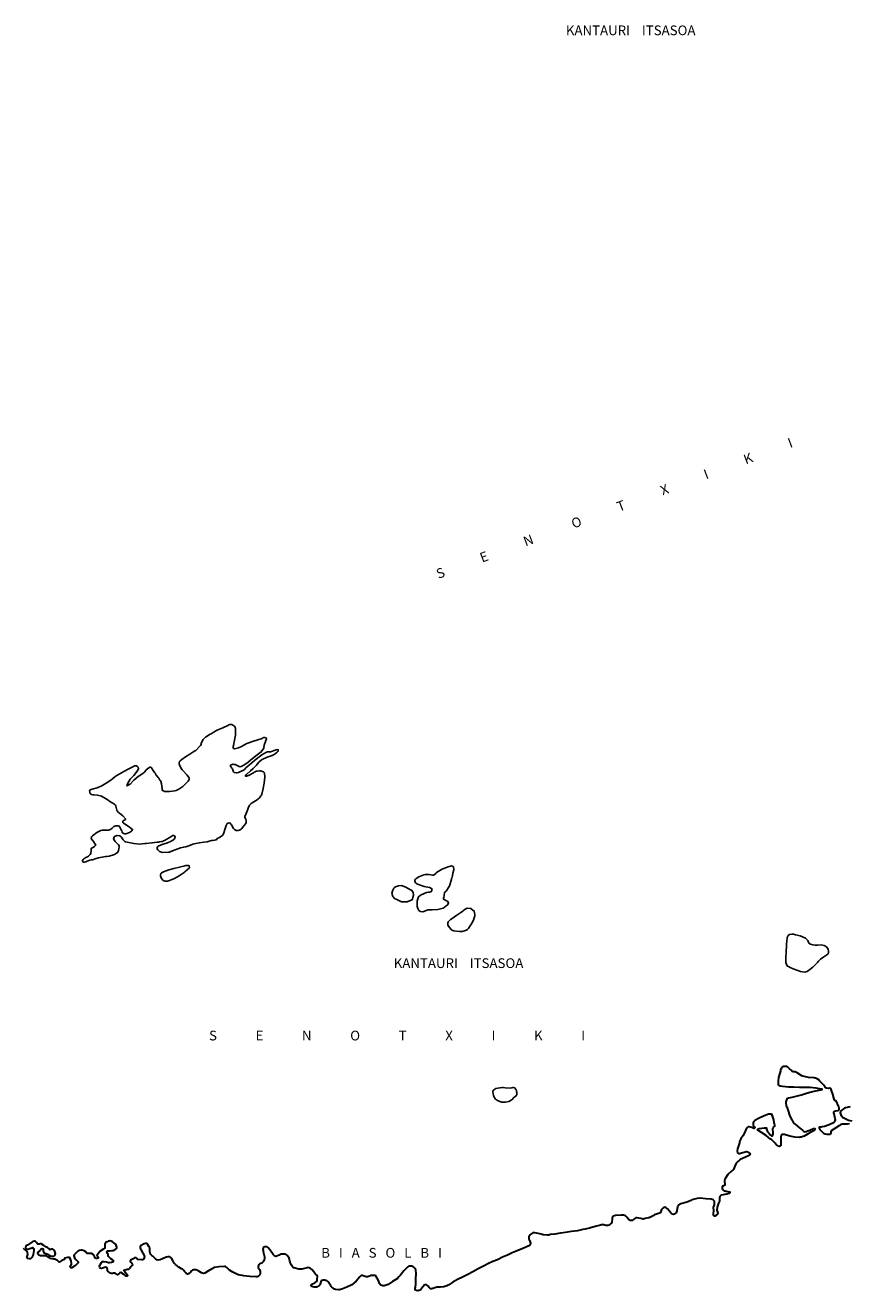
# Model space of a CAD drawing. Units: inches. Extents: x 574094 to 589969, y 4785985 to 4798921.
# Drawn here: x 577825 to 577995, y 4796464 to 4796724 of the extents above; entities that cross this region are included whole.
import ezdxf

# ---------------------------------------------------------------- set-up
doc = ezdxf.new("R2010")
doc.units = ezdxf.units.IN
doc.header["$MEASUREMENT"] = 0
doc.layers.add('050106', color=5, linetype='Continuous', lineweight=30)
doc.layers.add('050117', color=5, linetype='Continuous')
doc.layers.add('050302', color=5, linetype='Continuous')
doc.styles.add('ARIALI', font='ariali.ttf', dxfattribs={"height": 1})

msp = doc.modelspace()

# ---------------------------------------------------------------- linework, layer by layer
at = {"layer": '050106', "flags": 128}
for points in [[(577992.76, 4796501), (577992.85, 4796501.19), (577992.85, 4796501.41), (577992.82, 4796501.62), (577992.71, 4796501.81), (577992.28, 4796502.86), (577992.08, 4796502.91), (577991.9, 4796503.01), (577991.83, 4796503.21), (577991.57, 4796504.24), (577991.24, 4796505.24), (577991.11, 4796505.4), (577990.92, 4796505.46), (577990.71, 4796505.45), (577990.29, 4796505.48), (577990.1, 4796505.56), (577989.97, 4796505.71), (577989.89, 4796505.9), (577989.76, 4796506.08), (577988.99, 4796506.85), (577988.86, 4796507.03), (577988.71, 4796507.18), (577988.36, 4796507.43), (577988.17, 4796507.53), (577987.97, 4796507.58), (577987.74, 4796507.59), (577986.58, 4796507.7), (577985.4, 4796507.96), (577985.19, 4796508.06), (577984.24, 4796508.62), (577983.85, 4796508.86), (577983.65, 4796508.88), (577983.44, 4796508.88), (577983.24, 4796508.94), (577983.06, 4796509.1), (577982.91, 4796509.28), (577982.76, 4796509.43), (577982.29, 4796509.84), (577982.06, 4796509.93), (577981.86, 4796509.96), (577981.64, 4796509.96), (577981.4, 4796509.94), (577981.19, 4796509.83), (577981.04, 4796509.69), (577980.92, 4796509.49), (577980.84, 4796509.26), (577980.78, 4796509.04), (577980.45, 4796507.92), (577980.4, 4796507.67), (577980.32, 4796506.98), (577980.34, 4796506.16), (577980.52, 4796506.03), (577980.74, 4796505.98), (577981.24, 4796505.88), (577982.46, 4796505.79), (577983.5, 4796505.76), (577984.73, 4796505.68), (577985.74, 4796505.68), (577986.94, 4796505.67), (577988.08, 4796505.56), (577989.13, 4796505.38), (577989.33, 4796505.33), (577989.34, 4796505.12), (577989.14, 4796505.1), (577987.97, 4796504.85), (577986.83, 4796504.58), (577985.76, 4796504.24), (577985.36, 4796504.13), (577984.27, 4796503.84), (577983.12, 4796503.59), (577982.48, 4796503.43), (577982.09, 4796503.27), (577982.02, 4796503.06), (577981.94, 4796502.67), (577981.94, 4796502.46), (577982.01, 4796501.85), (577982.1, 4796501.63), (577982.37, 4796500.84), (577982.64, 4796499.94), (577983.17, 4796498.94), (577983.3, 4796498.75), (577983.41, 4796498.53), (577983.63, 4796498.2), (577983.81, 4796498.07), (577984.31, 4796497.67), (577984.78, 4796497.25), (577984.98, 4796497.13), (577985.31, 4796496.86), (577985.62, 4796496.6), (577985.81, 4796496.54), (577986.02, 4796496.56), (577986.23, 4796496.61), (577986.44, 4796496.68), (577986.84, 4796496.87), (577987.63, 4796497.18), (577987.85, 4796497.19), (577987.96, 4796497.03), (577987.82, 4796496.86), (577987.63, 4796496.74), (577987.11, 4796496.45), (577986.51, 4796496.09)], [(577995.01, 4796498.13), (577994.6, 4796498.06), (577994.39, 4796498.06), (577994.18, 4796498.1), (577993.96, 4796498.1), (577993.53, 4796498.08), (577993.32, 4796498.03), (577993.14, 4796497.95), (577992.93, 4796497.81), (577991.96, 4796497.18), (577991.22, 4796496.69), (577991.16, 4796496.49), (577991.15, 4796496.27), (577991.07, 4796496.09), (577990.87, 4796495.98), (577990.64, 4796495.94), (577990.44, 4796495.94), (577990.02, 4796496.01), (577989.82, 4796496.11), (577989.65, 4796496.26), (577989.33, 4796496.56), (577989.17, 4796496.71), (577989.04, 4796496.88), (577988.78, 4796497.43), (577988.97, 4796497.51), (577989.19, 4796497.57), (577989.4, 4796497.58), (577989.84, 4796497.65), (577990.85, 4796498.03), (577991.84, 4796498.49), (577992.01, 4796498.6), (577992.08, 4796498.8), (577992.12, 4796499), (577992.07, 4796499.2), (577991.82, 4796500.24), (577991.78, 4796500.45), (577991.77, 4796500.65), (577991.94, 4796500.78), (577992.16, 4796500.81), (577992.58, 4796500.91), (577992.76, 4796501)], [(577995.14, 4796501.67), (577994.21, 4796501.47), (577993.99, 4796501.38), (577993.78, 4796501.25), (577993.44, 4796500.99), (577993.28, 4796500.81), (577993.16, 4796500.64), (577993.12, 4796500.43), (577993.14, 4796500.22), (577993.2, 4796500.02), (577993.32, 4796499.82), (577993.47, 4796499.64), (577993.61, 4796499.49), (577993.83, 4796499.36), (577994.83, 4796498.92), (577995.47, 4796498.8)], [(577986.51, 4796496.09), (577985.71, 4796495.62), (577985.07, 4796495.4), (577984.86, 4796495.4), (577984.64, 4796495.37), (577983.76, 4796495.4), (577982.71, 4796495.63), (577981.66, 4796495.96), (577981.45, 4796495.98), (577981.24, 4796495.98), (577981.04, 4796495.91), (577980.92, 4796495.72), (577980.91, 4796495.49), (577980.91, 4796494.35), (577980.89, 4796493.69), (577980.77, 4796493.53), (577980.57, 4796493.46), (577980.36, 4796493.54), (577980.17, 4796493.68), (577980.01, 4796493.83), (577979.88, 4796494), (577979.72, 4796494.15), (577978.96, 4796494.91), (577978.79, 4796495.03), (577977.85, 4796495.73), (577976.92, 4796496.36), (577976.33, 4796496.71), (577976.17, 4796496.84), (577976.05, 4796497.01), (577976.22, 4796497.13), (577976.45, 4796497.17), (577977.52, 4796497.32), (577977.92, 4796497.3), (577977.95, 4796497.09), (577978.09, 4796496.68), (577978.21, 4796496.52), (577978.37, 4796496.34), (577978.52, 4796496.13), (577978.78, 4796495.8), (577978.95, 4796495.67), (577979.15, 4796495.68), (577979.26, 4796495.86), (577979.31, 4796496.08), (577979.34, 4796496.3), (577979.26, 4796497.09), (577979.29, 4796497.42), (577979.63, 4796497.64), (577979.65, 4796497.86), (577979.61, 4796498.08), (577979.38, 4796499.15), (577979.19, 4796499.79), (577978.97, 4796500.15), (577978.75, 4796500.17), (577978.53, 4796500.17), (577978.34, 4796500.11), (577977.32, 4796499.72), (577976.3, 4796499.23), (577975.55, 4796498.83), (577975.39, 4796498.7), (577975.25, 4796498.55), (577975.18, 4796498.35), (577975.19, 4796498.12), (577975.22, 4796497.89), (577975.3, 4796497.68), (577975.44, 4796497.53), (577975.51, 4796497.33), (577975.37, 4796497.19), (577975.18, 4796497.29), (577974.95, 4796497.37), (577974.34, 4796497.51), (577974.13, 4796497.51), (577973.94, 4796497.43), (577973.84, 4796497.23), (577973.34, 4796496.16), (577973.12, 4796495.75), (577972.65, 4796495.04), (577972.44, 4796494.66), (577972.39, 4796494.47), (577972.38, 4796494.25), (577972.27, 4796493.86), (577972.17, 4796493.64), (577971.95, 4796493.01), (577971.9, 4796492.59), (577971.98, 4796492.18), (577972.16, 4796492.06), (577972.37, 4796492.07), (577972.79, 4796492.16), (577973.84, 4796492.49), (577974.02, 4796492.38), (577974.22, 4796492.28), (577974.54, 4796492.03), (577974.56, 4796491.82), (577974.4, 4796491.69), (577974.2, 4796491.59), (577973.62, 4796491.27), (577972.55, 4796490.78), (577972.36, 4796490.66), (577972.01, 4796490.41), (577971.86, 4796490.22), (577971.72, 4796490.03), (577971.42, 4796489.41)], [(577971.42, 4796489.41), (577971.15, 4796488.78), (577971.01, 4796488.62), (577970.83, 4796488.47), (577969.98, 4796487.7), (577969.39, 4796486.74), (577969.33, 4796486.51), (577969.32, 4796486.27), (577969.35, 4796485.84), (577969.35, 4796485.63), (577969.28, 4796485.44), (577969.08, 4796485.39), (577968.89, 4796485.3), (577968.81, 4796485.09), (577968.81, 4796484.88), (577968.89, 4796484.67), (577969.03, 4796484.49), (577969.2, 4796484.38), (577969.42, 4796484.34), (577969.63, 4796484.33), (577970.4, 4796484.14), (577970.37, 4796483.94), (577970.2, 4796483.83), (577969.98, 4796483.75), (577969.75, 4796483.7), (577968.64, 4796483.45), (577968.45, 4796483.35), (577968.32, 4796483.19), (577968.24, 4796482.99), (577968.24, 4796482.78), (577968.3, 4796482.59), (577968.25, 4796482.21), (577968.03, 4796481.85), (577967.99, 4796481.65), (577967.91, 4796481.43), (577967.79, 4796481.01), (577967.73, 4796480.37), (577967.79, 4796480.15), (577967.87, 4796479.95), (577967.91, 4796479.75), (577967.83, 4796479.53), (577967.66, 4796479.37), (577967.3, 4796479.15), (577967.13, 4796479.26), (577967.06, 4796479.45), (577967.06, 4796479.65), (577967.08, 4796480.33), (577967.06, 4796480.97), (577967.06, 4796481.17), (577967.17, 4796481.36), (577967.25, 4796481.58), (577967.26, 4796481.81), (577967.25, 4796482.03), (577967.21, 4796482.23), (577967.12, 4796482.41), (577966.95, 4796482.53), (577966.74, 4796482.61), (577966.53, 4796482.62), (577965.43, 4796482.71), (577964.32, 4796482.83), (577963.69, 4796482.8), (577962.56, 4796482.5), (577962.35, 4796482.4), (577961.76, 4796482.12), (577961.33, 4796481.97), (577960.33, 4796481.67), (577960.1, 4796481.59), (577959.92, 4796481.47), (577959.77, 4796481.31), (577959.66, 4796481.12), (577959.6, 4796480.93), (577959.56, 4796480.71), (577959.5, 4796480.25), (577959.43, 4796480.04), (577959.33, 4796479.87), (577959.18, 4796479.69), (577959.01, 4796479.56), (577958.81, 4796479.49), (577958.59, 4796479.54), (577958.42, 4796479.68), (577958.28, 4796479.83), (577957.58, 4796480.65), (577957.25, 4796480.92), (577957.03, 4796480.99), (577956.82, 4796480.95), (577956.63, 4796480.83), (577956.31, 4796480.54), (577956.25, 4796480.32), (577956.22, 4796480.12), (577956.13, 4796479.92), (577955.96, 4796479.8), (577955.74, 4796479.72), (577954.91, 4796479.41), (577954.74, 4796479.29), (577954.37, 4796479.05), (577953.8, 4796478.78), (577953.6, 4796478.78), (577952.97, 4796478.68), (577952.56, 4796478.56), (577952.34, 4796478.62), (577952.1, 4796478.66)], [(577952.1, 4796478.66), (577951.27, 4796478.79), (577951.06, 4796478.78), (577950.85, 4796478.68), (577950.66, 4796478.52), (577950.29, 4796478.29), (577950.08, 4796478.25), (577949.87, 4796478.27), (577949.65, 4796478.41), (577949.5, 4796478.59), (577949.24, 4796478.95), (577949.09, 4796479.09), (577948.91, 4796479.2), (577948.7, 4796479.29), (577948.5, 4796479.34), (577948.26, 4796479.37), (577948.04, 4796479.37), (577946.85, 4796479.27), (577946.42, 4796479.14), (577946.27, 4796479), (577946.22, 4796478.79), (577946.22, 4796478.57), (577946.14, 4796477.91), (577946.02, 4796477.74), (577945.86, 4796477.57), (577945.69, 4796477.43), (577945.5, 4796477.31), (577945.3, 4796477.23), (577945.08, 4796477.21), (577944.86, 4796477.23), (577944.65, 4796477.28), (577944.45, 4796477.36), (577944.23, 4796477.36), (577944, 4796477.35), (577943.79, 4796477.3), (577942.68, 4796477), (577941.52, 4796476.7), (577940.62, 4796476.51), (577940.17, 4796476.42), (577939.06, 4796476.14), (577937.84, 4796475.98), (577936.61, 4796475.77), (577935.58, 4796475.66), (577934.41, 4796475.47), (577933.5, 4796475.39), (577933.32, 4796475.29), (577933.12, 4796475.24), (577932.89, 4796475.24), (577931.98, 4796475.29), (577931.77, 4796475.37), (577931.56, 4796475.48), (577931.34, 4796475.54), (577930.26, 4796475.74), (577929.86, 4796475.71), (577929.65, 4796475.6), (577929.45, 4796475.45), (577929.32, 4796475.3), (577929.08, 4796474.92), (577929.06, 4796474.68), (577929.07, 4796474.44), (577929.16, 4796474.21), (577929.26, 4796474.02), (577929.33, 4796473.82), (577929.37, 4796473.59), (577929.36, 4796473.37), (577929.25, 4796473.17), (577929.06, 4796473.04), (577928.88, 4796472.95), (577927.83, 4796472.47), (577926.65, 4796472.01), (577925.6, 4796471.6), (577924.65, 4796471.16), (577923.66, 4796470.73), (577922.62, 4796470.2), (577921.67, 4796469.83), (577920.75, 4796469.44), (577919.71, 4796468.88), (577918.62, 4796468.31), (577917.55, 4796467.73), (577916.47, 4796467.16), (577915.38, 4796466.63), (577914.38, 4796466.11), (577913.45, 4796465.59), (577912.61, 4796465.03), (577912.41, 4796464.95), (577912.21, 4796464.83), (577911.77, 4796464.68), (577911.57, 4796464.64), (577910.85, 4796464.56), (577910.16, 4796464.51), (577909.49, 4796464.32), (577909.08, 4796464.21), (577908.88, 4796464.21), (577908.7, 4796464.33), (577908.54, 4796464.48), (577908.25, 4796464.8), (577907.95, 4796465.08), (577907.74, 4796465.05), (577907.53, 4796464.93), (577907.37, 4796464.78), (577907.23, 4796464.59)], [(577829.16, 4796472.25), (577829.16, 4796472.03), (577829.2, 4796471.81), (577829.32, 4796471.63), (577829.51, 4796471.54), (577829.71, 4796471.5), (577829.92, 4796471.42), (577830.11, 4796471.31), (577830.26, 4796471.17), (577830.46, 4796471.05), (577830.67, 4796470.99), (577831.1, 4796470.92), (577831.33, 4796470.94), (577831.5, 4796471.07), (577831.64, 4796471.26), (577831.67, 4796471.47), (577831.64, 4796471.69), (577831.58, 4796471.9), (577831.5, 4796472.09), (577831.37, 4796472.25), (577831.17, 4796472.34), (577830.97, 4796472.34), (577830.76, 4796472.27), (577830.53, 4796472.25), (577830.39, 4796472.41), (577830.03, 4796472.68), (577829.81, 4796472.74), (577829.62, 4796472.82), (577829.49, 4796472.97), (577829.3, 4796473.1), (577828.72, 4796473.43), (577828.52, 4796473.43), (577828.3, 4796473.37), (577828.08, 4796473.36), (577827.9, 4796473.51), (577827.81, 4796473.72), (577827.51, 4796474.01), (577827.29, 4796474.02), (577827.06, 4796473.93), (577826.85, 4796473.81), (577825.92, 4796473.2), (577825.74, 4796473.1), (577825.61, 4796472.93), (577825.54, 4796472.74), (577825.6, 4796472.52), (577825.74, 4796472.35), (577825.97, 4796472.34), (577826.2, 4796472.42), (577827.01, 4796472.7), (577827.17, 4796472.53), (577827.21, 4796472.32), (577827.21, 4796472.12), (577827.09, 4796471.24), (577827, 4796471.04), (577826.83, 4796470.66), (577826.56, 4796470.35), (577826.33, 4796470.35), (577825.94, 4796470.46), (577825.82, 4796470.65), (577825.87, 4796470.87), (577825.94, 4796471.07), (577825.99, 4796471.27), (577825.93, 4796471.68), (577825.79, 4796471.85), (577825.14, 4796472.5)], [(577844.33, 4796472.79), (577844.26, 4796473), (577844.15, 4796473.18), (577844, 4796473.37), (577843.35, 4796473.92), (577843.13, 4796474.02), (577842.93, 4796474.07), (577842.73, 4796474.04), (577842.5, 4796473.98), (577842.31, 4796473.89), (577842.11, 4796473.77), (577841.96, 4796473.61), (577841.87, 4796473.42), (577841.84, 4796473.19), (577841.84, 4796472.97), (577841.85, 4796472.55), (577841.66, 4796472.42), (577840.91, 4796471.92), (577840.22, 4796471.09), (577840.31, 4796470.9), (577840.45, 4796470.73), (577840.45, 4796470.53), (577840.25, 4796470.44), (577840.05, 4796470.44), (577839.85, 4796470.51), (577839.74, 4796470.69), (577839.71, 4796470.89), (577839.59, 4796471.07), (577839.43, 4796471.23), (577839.11, 4796471.46), (577838.89, 4796471.48), (577838.68, 4796471.44), (577838.25, 4796471.5), (577838.07, 4796471.63), (577837.9, 4796471.79), (577837.58, 4796472.04), (577837.14, 4796472.18), (577836.9, 4796472.18), (577836.48, 4796472.09), (577836.29, 4796471.98), (577836.12, 4796471.83), (577835.52, 4796471.18), (577835.48, 4796470.97), (577835.55, 4796470.75), (577835.63, 4796470.56), (577835.86, 4796470.22), (577836.03, 4796470.09), (577836.36, 4796469.77), (577836.35, 4796469.57), (577836.19, 4796469.39), (577835.73, 4796468.95), (577835.54, 4796468.84), (577835.36, 4796468.71), (577835.02, 4796468.49), (577834.82, 4796468.52), (577834.73, 4796468.7), (577834.79, 4796468.91), (577834.94, 4796469.05), (577834.99, 4796469.27), (577834.99, 4796469.48), (577834.93, 4796469.89), (577834.83, 4796470.09), (577834.79, 4796470.29), (577834.58, 4796470.64), (577834.39, 4796470.68), (577834.19, 4796470.68), (577833.57, 4796470.54), (577833.52, 4796470.33), (577833.35, 4796470.18), (577833.16, 4796470.08), (577832.97, 4796470.01), (577832.81, 4796469.89), (577832.67, 4796469.75), (577832.47, 4796469.72), (577832.28, 4796469.85), (577832.11, 4796470), (577831.95, 4796470.12), (577831.77, 4796470.21), (577831.58, 4796470.28), (577831.37, 4796470.3), (577830.63, 4796470.43), (577830.46, 4796470.57), (577830.08, 4796470.81), (577829.88, 4796470.9), (577829.68, 4796470.96), (577829.48, 4796471), (577829.27, 4796471.01), (577828.85, 4796470.98), (577828.64, 4796470.97), (577828.44, 4796471.03), (577828.25, 4796471.14), (577828.12, 4796471.31), (577828.09, 4796471.53), (577828.15, 4796471.73), (577828.31, 4796471.9), (577828.44, 4796472.08), (577828.62, 4796472.25), (577828.75, 4796472.41), (577828.93, 4796472.53), (577829.13, 4796472.45), (577829.16, 4796472.25)], [(577844.33, 4796467.16), (577844.23, 4796467.2), (577844.04, 4796467.32), (577843.85, 4796467.4), (577843.63, 4796467.4), (577843.42, 4796467.38), (577843.2, 4796467.38), (577842.99, 4796467.45), (577842.79, 4796467.56), (577842.46, 4796467.82), (577842.39, 4796468.02), (577842.39, 4796468.22), (577842.29, 4796468.41), (577842.15, 4796468.57), (577841.97, 4796468.69), (577841.78, 4796468.62), (577841.58, 4796468.5), (577841.36, 4796468.44), (577841.13, 4796468.41), (577840.91, 4796468.45), (577840.78, 4796468.62), (577840.77, 4796468.83), (577840.84, 4796469.05), (577840.94, 4796469.27), (577841.13, 4796469.64), (577841.28, 4796469.8), (577841.48, 4796469.83), (577841.69, 4796469.83), (577842.17, 4796469.75), (577842.37, 4796469.67), (577842.58, 4796469.64), (577842.81, 4796469.64), (577843.22, 4796469.68), (577843.61, 4796469.85), (577843.63, 4796470.06), (577843.44, 4796470.16), (577843.06, 4796470.4), (577842.56, 4796470.83), (577842.51, 4796471.02), (577842.5, 4796471.24), (577842.42, 4796471.46), (577842.3, 4796471.66), (577842.27, 4796471.86), (577842.41, 4796472.02), (577842.64, 4796472.05), (577842.85, 4796472.05), (577843.31, 4796472.07), (577843.56, 4796472.12), (577843.99, 4796472.27), (577844.18, 4796472.41), (577844.32, 4796472.58), (577844.33, 4796472.75)], [(577856.1, 4796469.51), (577855.89, 4796469.89), (577855.56, 4796470.5), (577855.39, 4796470.64), (577855.19, 4796470.76), (577854.99, 4796470.81), (577854.78, 4796470.8), (577854.53, 4796470.74), (577854.31, 4796470.65), (577853.21, 4796470.19), (577852.79, 4796470.09), (577852.56, 4796470.17), (577852.36, 4796470.31), (577852.19, 4796470.46), (577851.87, 4796470.8), (577851.72, 4796470.94), (577851.53, 4796471.06), (577851.2, 4796471.34), (577851.14, 4796471.56), (577851.11, 4796471.8), (577851.06, 4796472.5), (577851, 4796472.7), (577850.91, 4796472.91), (577850.71, 4796473.28), (577850.58, 4796473.45), (577850.39, 4796473.56), (577850.17, 4796473.55), (577849.95, 4796473.49), (577849.18, 4796473.06), (577849.13, 4796472.84), (577849.14, 4796472.64), (577849.19, 4796472.45), (577849.28, 4796472.23), (577849.39, 4796472.02), (577849.95, 4796471.08), (577849.98, 4796470.87), (577849.96, 4796470.65), (577849.91, 4796470.43), (577849.81, 4796470.24), (577849.6, 4796470.17), (577849.36, 4796470.17), (577848.53, 4796470.26), (577848.42, 4796470.42), (577848.26, 4796470.57), (577848.03, 4796470.57), (577847.84, 4796470.5), (577847.66, 4796470.4), (577847.09, 4796470.08), (577847.02, 4796469.89), (577847.14, 4796469.72), (577847.31, 4796469.54), (577847.53, 4796469.17), (577847.45, 4796468.97), (577847.27, 4796468.81), (577846.95, 4796468.48), (577846.65, 4796468.2), (577846.43, 4796468.2), (577845.75, 4796467.97), (577845.91, 4796467.81), (577846.58, 4796466.93), (577846.42, 4796466.8), (577846.22, 4796466.82), (577846.03, 4796466.94), (577845.86, 4796467.08), (577845.14, 4796467.59), (577844.92, 4796467.52), (577844.77, 4796467.35), (577844.44, 4796467.11), (577844.33, 4796467.16)], [(577844.33, 4796472.78), (577844.33, 4796472.79)], [(577844.33, 4796472.75), (577844.33, 4796472.78)], [(577883.64, 4796468.58), (577883.43, 4796468.54), (577883.21, 4796468.44), (577882.36, 4796468.23), (577881.72, 4796468.26), (577880.71, 4796468.52), (577880.53, 4796468.68), (577880.37, 4796468.88), (577880.26, 4796469.06), (577880.06, 4796469.49), (577879.92, 4796469.91), (577879.72, 4796470.54), (577879.62, 4796470.71), (577879.36, 4796471.04), (577879.2, 4796471.2), (577879.02, 4796471.3), (577878.79, 4796471.34), (577878.57, 4796471.35), (577878.09, 4796471.31), (577877.87, 4796471.23), (577877.67, 4796471.14), (577877.04, 4796470.88), (577876.82, 4796470.9), (577876.64, 4796471.04), (577876.49, 4796471.23), (577875.85, 4796472.16), (577875.44, 4796472.66), (577875.24, 4796472.81), (577874.99, 4796472.87), (577874.73, 4796472.86), (577874.54, 4796472.76), (577874.41, 4796472.58), (577874.37, 4796472.32), (577874.38, 4796472.09), (577874.43, 4796471.88), (577874.65, 4796470.81), (577874.65, 4796470.61), (577874.63, 4796470.13), (577874.55, 4796469.95), (577874.41, 4796469.78), (577874.11, 4796469.5), (577873.91, 4796469.44), (577873.73, 4796469.35), (577873.57, 4796469.18), (577873.46, 4796469.01), (577873.39, 4796468.81), (577873.4, 4796468.6), (577873.49, 4796468.36), (577873.63, 4796468.17), (577873.73, 4796467.97), (577873.79, 4796467.77), (577873.8, 4796467.57), (577873.78, 4796467.34), (577873.71, 4796467.1), (577873.58, 4796466.91), (577873.36, 4796466.75), (577873.16, 4796466.68), (577872.93, 4796466.66), (577871.66, 4796466.73), (577870.46, 4796466.85), (577869.31, 4796467.09), (577869.12, 4796467.18), (577868.17, 4796467.66), (577867.5, 4796468.05), (577867.32, 4796468.21), (577867, 4796468.52), (577866.66, 4796468.79), (577866.42, 4796468.8), (577865.32, 4796468.75), (577864.39, 4796468.62), (577864.16, 4796468.5), (577863.97, 4796468.39), (577863.13, 4796467.9), (577862.39, 4796467.41), (577862.16, 4796467.37), (577861.93, 4796467.39), (577861.74, 4796467.49), (577861.17, 4796467.83), (577860.98, 4796467.94), (577860.77, 4796468.03), (577860.55, 4796468.09), (577860.33, 4796468.13), (577860.1, 4796468.1), (577859.88, 4796468.01), (577859.68, 4796467.87), (577859.53, 4796467.73), (577859.07, 4796467.28), (577858.85, 4796467.23), (577858.66, 4796467.3), (577858.51, 4796467.48), (577858.36, 4796467.62), (577858.23, 4796467.79), (577858.12, 4796467.98), (577857.97, 4796468.14), (577857.79, 4796468.24), (577857.59, 4796468.33), (577857.03, 4796468.66), (577856.88, 4796468.8), (577856.7, 4796468.93), (577856.36, 4796469.2), (577856.1, 4796469.51)], [(577907.23, 4796464.59), (577907.1, 4796464.38), (577906.83, 4796464.04), (577906.65, 4796463.92), (577906.42, 4796463.83), (577906.2, 4796463.82), (577905.97, 4796463.85), (577905.77, 4796463.95), (577905.65, 4796464.13), (577905.65, 4796464.33), (577905.73, 4796464.55), (577905.77, 4796464.78), (577905.79, 4796465.05), (577905.83, 4796466.2), (577905.87, 4796467.36), (577905.82, 4796468.06), (577905.74, 4796468.28), (577905.63, 4796468.45), (577905.46, 4796468.62), (577905.25, 4796468.75), (577905.01, 4796468.83), (577904.79, 4796468.87), (577904.57, 4796468.87), (577904.36, 4796468.84), (577904.18, 4796468.73), (577903.31, 4796467.93), (577902.61, 4796466.97), (577902.45, 4796466.83), (577902.32, 4796466.65), (577902.01, 4796466.35), (577901.04, 4796465.71), (577900.09, 4796465.12), (577899.26, 4796464.82), (577899.03, 4796464.83), (577898.81, 4796464.88), (577898.61, 4796464.95), (577898.44, 4796465.07), (577898.34, 4796465.27), (577898.27, 4796465.48), (577898.14, 4796465.89), (577897.6, 4796466.85), (577897.37, 4796466.94), (577897.17, 4796466.96), (577896.91, 4796466.96), (577896.51, 4796466.92), (577896.28, 4796466.82), (577895.86, 4796466.67), (577895.62, 4796466.67), (577895.39, 4796466.72), (577894.99, 4796466.87), (577894.79, 4796466.92), (577894.58, 4796466.92), (577894.41, 4796466.8), (577894.26, 4796466.66), (577893.51, 4796465.77), (577892.66, 4796465.03), (577891.64, 4796464.53), (577890.56, 4796464.1), (577890.33, 4796464.04), (577890.13, 4796464.02), (577889.9, 4796464.02), (577889.28, 4796464.07), (577889.09, 4796464.16), (577888.74, 4796464.4), (577888.55, 4796464.52), (577888.41, 4796464.67), (577888.29, 4796464.84), (577887.93, 4796465.44), (577887.78, 4796465.63), (577887.62, 4796465.78), (577887.42, 4796465.89), (577887.2, 4796465.94), (577887, 4796465.96), (577886.77, 4796465.96), (577886.36, 4796465.85), (577886.3, 4796465.61), (577886.16, 4796465.18), (577886.05, 4796465.01), (577885.91, 4796464.86), (577885.73, 4796464.74), (577885.54, 4796464.64), (577885.35, 4796464.57), (577885.1, 4796464.54), (577884.87, 4796464.56), (577884.64, 4796464.61), (577884.45, 4796464.7), (577884.28, 4796464.83), (577884.25, 4796465.04), (577884.44, 4796465.15), (577885.03, 4796465.46), (577885.37, 4796465.73), (577885.49, 4796465.9), (577885.51, 4796466.12), (577885.55, 4796466.79), (577885.41, 4796466.98), (577885.25, 4796467.13), (577885.12, 4796467.3), (577884.84, 4796467.67), (577884.44, 4796468.21), (577884.06, 4796468.46), (577883.64, 4796468.58)]]:
    msp.add_lwpolyline(points, dxfattribs=at)
at = {"layer": '050117', "flags": 128}
for points in [[(577868.25, 4796575.59), (577868.25, 4796575.8), (577868.3, 4796576.01), (577868.54, 4796577.11), (577868.74, 4796578.16), (577868.74, 4796578.37), (577868.73, 4796579.49), (577868.67, 4796579.71), (577868.55, 4796579.9), (577868.39, 4796580.06), (577868.2, 4796580.21), (577867.98, 4796580.32), (577867.78, 4796580.34), (577867.56, 4796580.33), (577867.34, 4796580.27), (577867.13, 4796580.16), (577866.11, 4796579.67), (577865.09, 4796579.22), (577864.7, 4796579.05), (577864.49, 4796578.91), (577864.1, 4796578.69), (577863.72, 4796578.44), (577863.52, 4796578.33), (577862.56, 4796577.74), (577862.2, 4796577.4), (577862.06, 4796577.23), (577861.66, 4796576.46), (577861.64, 4796576.25), (577861.53, 4796576.03), (577861.36, 4796575.85), (577860.53, 4796575.01), (577860.36, 4796574.91), (577859.35, 4796574.25), (577858.45, 4796573.69), (577857.66, 4796573.14), (577857.32, 4796572.87), (577857.19, 4796572.69), (577857.16, 4796572.46), (577857.16, 4796572.26), (577857.23, 4796572.05), (577857.48, 4796571.39), (577857.59, 4796571.21), (577857.74, 4796571.03), (577857.9, 4796570.87), (577858.68, 4796569.99), (577858.99, 4796569.64), (577859.11, 4796569.46), (577859.19, 4796569.27), (577859.19, 4796569.04), (577859.1, 4796568.85), (577858.96, 4796568.65), (577858.19, 4796567.88), (577857.88, 4796567.57), (577857.08, 4796567), (577856.49, 4796566.74), (577856.27, 4796566.71), (577855.16, 4796566.55), (577854.09, 4796566.57), (577853.89, 4796566.65), (577853.7, 4796566.75), (577853.6, 4796566.96), (577853.6, 4796567.18), (577853.52, 4796568.11), (577853.45, 4796568.31), (577853.4, 4796568.51), (577853.27, 4796568.71), (577853.18, 4796568.9), (577852.95, 4796569.28), (577852.81, 4796569.44), (577852.41, 4796569.93), (577852.17, 4796570.3), (577852.04, 4796570.48), (577851.8, 4796570.84), (577851.45, 4796571.42), (577851.3, 4796571.56), (577851.07, 4796571.56), (577850.88, 4796571.44), (577850.37, 4796571.02), (577850.24, 4796570.86), (577849.97, 4796570.54), (577849.66, 4796570.25), (577848.7, 4796569.64), (577847.83, 4796568.87), (577847.07, 4796568.03), (577846.37, 4796567.68), (577846.42, 4796567.89), (577846.52, 4796568.1), (577847.03, 4796569.05), (577847.77, 4796569.86), (577848.47, 4796570.72), (577848.72, 4796571.09), (577848.76, 4796571.3), (577848.72, 4796571.53), (577848.56, 4796571.71), (577848.37, 4796571.81), (577848.16, 4796571.83), (577847.95, 4796571.81), (577847.75, 4796571.72), (577847.57, 4796571.62), (577846.66, 4796571.16), (577845.73, 4796570.63)], [(577871.39, 4796563.33), (577871.5, 4796563.54), (577871.62, 4796563.71), (577871.96, 4796564.08), (577872.13, 4796564.21), (577873.14, 4796564.86), (577873.3, 4796564.99), (577873.67, 4796565.27), (577873.8, 4796565.43), (577873.9, 4796565.63), (577874.03, 4796565.82), (577874.12, 4796566.02), (577874.43, 4796567.14), (577874.63, 4796568.27), (577874.72, 4796569.49), (577874.65, 4796570.42), (577874.49, 4796570.59), (577874.26, 4796570.69), (577874.06, 4796570.76), (577873.86, 4796570.79), (577873.65, 4796570.79), (577873.2, 4796570.76), (577872.96, 4796570.7), (577872.76, 4796570.61), (577872.58, 4796570.51), (577872.4, 4796570.39), (577871.41, 4796569.81), (577871, 4796569.68), (577870.79, 4796569.7), (577870.79, 4796569.9), (577870.95, 4796570.05), (577871.83, 4796570.8), (577872.34, 4796571.26), (577873.06, 4796571.95), (577873.2, 4796572.16), (577873.61, 4796572.68), (577874.01, 4796573.01), (577874.22, 4796573.13), (577875.24, 4796573.6), (577876.26, 4796573.95), (577876.67, 4796574.19), (577877.24, 4796574.59), (577877.39, 4796574.75), (577877.51, 4796574.91), (577877.5, 4796575.12), (577877.27, 4796575.18), (577877.05, 4796575.12), (577875.91, 4796574.73), (577875.7, 4796574.72), (577875.29, 4796574.7), (577875.1, 4796574.62), (577874.14, 4796574.09), (577873.29, 4796573.45), (577872.58, 4796572.89), (577871.66, 4796572.1), (577871.25, 4796571.77), (577870.86, 4796571.43), (577870.56, 4796571.09), (577870.35, 4796570.94), (577869.3, 4796570.43), (577869.09, 4796570.39), (577868.87, 4796570.38), (577868.45, 4796570.44), (577868.31, 4796570.6), (577868.24, 4796570.81), (577868.09, 4796571.2), (577867.95, 4796571.37), (577867.63, 4796571.89), (577867.8, 4796572.02), (577868.01, 4796572.1), (577868.24, 4796572.14), (577868.47, 4796572.13), (577868.67, 4796572.08), (577869.07, 4796571.89), (577869.45, 4796571.68), (577869.66, 4796571.65), (577869.86, 4796571.7), (577870.44, 4796571.94), (577871.31, 4796572.61), (577872.18, 4796573.33), (577873.19, 4796574.07), (577874, 4796574.7), (577874.57, 4796575.43), (577874.55, 4796575.63), (577874.59, 4796576.08), (577874.7, 4796576.29), (577875.07, 4796577.38), (577875, 4796577.57), (577874.77, 4796577.63), (577874.57, 4796577.63), (577874.37, 4796577.57), (577874.18, 4796577.48), (577873.3, 4796577.16), (577872.23, 4796576.85), (577871.22, 4796576.48), (577871.03, 4796576.4), (577869.96, 4796575.84), (577869.35, 4796575.54), (577868.51, 4796575.34), (577868.31, 4796575.4), (577868.25, 4796575.59)], [(577844.33, 4796569.84), (577843.88, 4796569.55), (577843.04, 4796568.89), (577842.1, 4796568.27), (577841.11, 4796567.67), (577840.91, 4796567.58), (577840.27, 4796567.33), (577839.21, 4796567.06), (577839, 4796566.99), (577838.8, 4796566.86), (577838.71, 4796566.65), (577838.72, 4796566.43), (577838.76, 4796566.22), (577838.9, 4796566.04), (577839.1, 4796565.9), (577839.35, 4796565.87), (577839.59, 4796565.87), (577840.32, 4796565.82), (577841.12, 4796565.56), (577841.95, 4796565.12), (577842.52, 4796564.76), (577842.89, 4796564.5), (577843.86, 4796563.92), (577844.02, 4796563.74), (577844.1, 4796563.51), (577844.15, 4796563.27), (577844.33, 4796562.71)], [(577845.73, 4796570.63), (577844.82, 4796570.14), (577844.33, 4796569.84)], [(577844.33, 4796557.46), (577844.4, 4796557.46), (577844.84, 4796557.43), (577845.06, 4796557.33), (577845.21, 4796557.19), (577845.36, 4796557.01), (577845.48, 4796556.81), (577845.58, 4796556.6), (577845.72, 4796556.44), (577845.92, 4796556.29), (577846.12, 4796556.21), (577846.78, 4796556.02), (577847.81, 4796555.84), (577849, 4796555.74), (577850.08, 4796555.83), (577850.34, 4796555.84), (577851.53, 4796555.95), (577852.63, 4796556.15), (577852.85, 4796556.15), (577853.07, 4796556.18), (577853.51, 4796556.23), (577853.71, 4796556.28), (577853.9, 4796556.37), (577854.09, 4796556.48), (577855.09, 4796557), (577855.27, 4796557.13), (577855.62, 4796557.38), (577855.84, 4796557.47), (577856.06, 4796557.48), (577856.23, 4796557.33), (577856.29, 4796557.13), (577856.25, 4796556.91), (577856.11, 4796556.74), (577855.96, 4796556.6), (577855.37, 4796556.24), (577854.75, 4796555.97), (577853.66, 4796555.65), (577852.82, 4796555.32), (577852.67, 4796555.16), (577852.62, 4796554.97), (577852.62, 4796554.76), (577852.71, 4796554.55), (577852.86, 4796554.37), (577853.05, 4796554.22), (577853.29, 4796554.1), (577853.49, 4796554.05), (577853.71, 4796554.02), (577854.94, 4796554.03), (577855.15, 4796554.08), (577855.38, 4796554.17), (577856.31, 4796554.57), (577857.38, 4796554.98), (577858.06, 4796555.12), (577858.5, 4796555.19), (577858.71, 4796555.21), (577859.13, 4796555.36), (577859.93, 4796555.74), (577860.18, 4796555.8), (577861.3, 4796556.01), (577862.19, 4796556.11), (577862.86, 4796556.17), (577863.29, 4796556.32), (577863.75, 4796556.45), (577863.96, 4796556.46), (577864.42, 4796556.51), (577864.67, 4796556.6), (577864.85, 4796556.69), (577864.93, 4796556.87), (577865.3, 4796557.02), (577866.02, 4796557.46), (577866.14, 4796557.65), (577866.24, 4796557.85), (577866.61, 4796558.92), (577866.74, 4796559.33), (577866.79, 4796559.55), (577867.01, 4796559.93), (577867.22, 4796560.03), (577867.42, 4796560.07), (577867.62, 4796560.03), (577867.77, 4796559.85), (577867.87, 4796559.68), (577868.33, 4796558.91), (577868.5, 4796558.74), (577868.85, 4796558.49), (577869.05, 4796558.49), (577869.27, 4796558.51), (577869.47, 4796558.57), (577869.67, 4796558.67), (577869.87, 4796558.79), (577870.03, 4796558.94), (577870.17, 4796559.11), (577870.84, 4796559.96), (577870.9, 4796560.15), (577870.91, 4796560.37), (577870.88, 4796560.6), (577870.81, 4796560.82), (577870.66, 4796561.22), (577870.66, 4796561.45), (577870.74, 4796561.65), (577871.2, 4796562.71), (577871.39, 4796563.33)], [(577844.33, 4796562.71), (577844.38, 4796562.56), (577844.66, 4796562.2), (577844.83, 4796562.07), (577845.55, 4796561.51), (577846.14, 4796560.88), (577845.99, 4796560.73), (577845.8, 4796560.64), (577845.64, 4796560.52), (577845.52, 4796560.35), (577845.53, 4796560.14), (577845.7, 4796560.03), (577846.67, 4796559.44), (577847.54, 4796558.75), (577847.48, 4796558.55), (577847.34, 4796558.38), (577847.15, 4796558.23), (577846.94, 4796558.1), (577846.18, 4796557.81), (577845.95, 4796557.82), (577845.72, 4796557.9), (577845.53, 4796558), (577845.39, 4796558.18), (577845.32, 4796558.42), (577845.22, 4796558.63), (577844.93, 4796559.21), (577844.79, 4796559.39), (577844.6, 4796559.48), (577844.36, 4796559.49), (577844.33, 4796559.49)], [(577844.33, 4796559.49), (577844.12, 4796559.47), (577843.88, 4796559.42), (577843.66, 4796559.33), (577843.46, 4796559.17), (577843.32, 4796559.01), (577843.01, 4796558.74), (577842.82, 4796558.65), (577842.62, 4796558.6), (577842.4, 4796558.59), (577841.28, 4796558.56), (577841.04, 4796558.51), (577840.58, 4796558.33), (577840.22, 4796558.1), (577839.27, 4796557.41), (577839.11, 4796557.23), (577839.06, 4796557.01), (577839.08, 4796556.8), (577839.19, 4796556.61), (577839.36, 4796556.45), (577839.98, 4796555.53), (577839.86, 4796555.36), (577839.69, 4796555.22), (577839.49, 4796555.1), (577839.11, 4796554.88), (577839.05, 4796554.68), (577839.05, 4796554.47), (577838.96, 4796553.78), (577838.81, 4796553.59), (577838.46, 4796553.24), (577838.28, 4796553.13), (577837.9, 4796552.93), (577837.52, 4796552.69), (577837.37, 4796552.55), (577837.25, 4796552.36), (577837.25, 4796552.15), (577837.46, 4796552.02), (577837.68, 4796552.03), (577837.92, 4796552.09), (577838.18, 4796552.2), (577838.77, 4796552.42), (577839.06, 4796552.45), (577839.31, 4796552.5), (577840.04, 4796552.75), (577840.51, 4796552.87), (577841.6, 4796553.1), (577842.03, 4796553.18), (577842.24, 4796553.19), (577842.72, 4796553.24), (577843.85, 4796553.6), (577844.06, 4796553.72), (577844.25, 4796553.88), (577844.33, 4796553.92)], [(577844.33, 4796555.91), (577843.98, 4796556.26), (577843.84, 4796556.46), (577843.65, 4796556.83), (577843.66, 4796557.03), (577843.75, 4796557.21), (577843.94, 4796557.36), (577844.17, 4796557.45), (577844.33, 4796557.46)], [(577844.33, 4796553.92), (577844.45, 4796553.98), (577844.6, 4796554.17), (577844.62, 4796554.37), (577844.72, 4796554.77), (577844.79, 4796555.18), (577844.79, 4796555.38), (577844.68, 4796555.55), (577844.51, 4796555.72), (577844.33, 4796555.91)], [(577859.24, 4796550.87), (577859.2, 4796551.26), (577859, 4796551.32), (577858.75, 4796551.32), (577858.53, 4796551.3), (577858.31, 4796551.25), (577857.2, 4796550.99), (577856.04, 4796550.73), (577855.01, 4796550.41), (577853.9, 4796549.99), (577853.52, 4796549.79), (577853.37, 4796549.64), (577853.31, 4796549.41), (577853.31, 4796549.2), (577853.33, 4796548.97), (577853.43, 4796548.75), (577853.55, 4796548.58), (577853.84, 4796548.24), (577854.06, 4796548.13), (577854.27, 4796548.08), (577854.48, 4796548.06), (577854.74, 4796548.08), (577854.94, 4796548.13), (577855.16, 4796548.21), (577856.17, 4796548.62), (577857.16, 4796549.19), (577858.16, 4796549.89), (577858.31, 4796550.04), (577859.24, 4796550.87)], [(577913.63, 4796550.42), (577913.53, 4796551.02), (577913.35, 4796551.18), (577913.14, 4796551.22), (577912.91, 4796551.2), (577912.66, 4796551.13), (577912.48, 4796551.05), (577911.36, 4796550.62), (577911.12, 4796550.52), (577910.09, 4796549.9), (577909.95, 4796549.75), (577909.8, 4796549.55), (577909.47, 4796549.32), (577909.22, 4796549.34), (577908.58, 4796549.45), (577908.37, 4796549.48), (577908.14, 4796549.49), (577907.73, 4796549.46), (577907.48, 4796549.4), (577906.4, 4796549.01), (577905.85, 4796548.65), (577905.72, 4796548.49), (577905.61, 4796548.3), (577905.59, 4796548.1), (577905.65, 4796547.9), (577905.77, 4796547.74), (577905.92, 4796547.59), (577906.12, 4796547.48), (577906.36, 4796547.4), (577907.54, 4796547.02), (577908.63, 4796546.81), (577908.83, 4796546.7), (577909.14, 4796546.45), (577909.13, 4796546.24), (577908.96, 4796545.89), (577908.71, 4796545.84), (577908.48, 4796545.83), (577908.03, 4796545.74), (577906.88, 4796545.28), (577906.68, 4796545.15), (577906.38, 4796544.88), (577906.28, 4796544.66), (577906.22, 4796544.45), (577906.1, 4796544), (577906.08, 4796543.78), (577906.1, 4796542.85), (577906.15, 4796542.65), (577906.22, 4796542.44), (577906.42, 4796542.06), (577906.6, 4796541.94), (577906.79, 4796541.87), (577907.24, 4796541.79), (577907.45, 4796541.88), (577908.3, 4796542.2), (577908.52, 4796542.2), (577909.2, 4796542.16), (577910.32, 4796542.24), (577911.43, 4796542.57), (577911.62, 4796542.7), (577912.35, 4796543.22), (577912.54, 4796543.59), (577912.47, 4796543.79), (577912.33, 4796543.96), (577912.12, 4796544.08), (577911.51, 4796544.37), (577911.49, 4796544.61), (577911.58, 4796544.82), (577911.64, 4796545.05), (577911.64, 4796545.28), (577911.71, 4796545.71), (577911.87, 4796545.89), (577912.02, 4796546.03), (577912.16, 4796546.22), (577912.51, 4796546.78), (577912.64, 4796546.98), (577912.73, 4796547.16), (577913.09, 4796548.25), (577913.11, 4796548.46), (577913.17, 4796548.68), (577913.25, 4796548.87), (577913.35, 4796549.28), (577913.43, 4796549.71), (577913.63, 4796550.42)], [(577902.88, 4796547.22), (577902.23, 4796547.13), (577901.61, 4796546.91), (577901.44, 4796546.78), (577901.3, 4796546.63), (577901.05, 4796546.26), (577900.91, 4796545.83), (577900.9, 4796545.6), (577900.98, 4796545.17), (577901.08, 4796544.97), (577901.21, 4796544.79), (577901.37, 4796544.61), (577901.57, 4796544.46), (577901.75, 4796544.36), (577902.7, 4796543.89), (577902.94, 4796543.84), (577903.14, 4796543.83), (577904.04, 4796543.85), (577904.86, 4796544.15), (577905.02, 4796544.28), (577905.14, 4796544.48), (577905.22, 4796544.71), (577905.3, 4796545.19), (577905.3, 4796545.43), (577905.24, 4796545.66), (577905.16, 4796545.87), (577904.93, 4796546.24), (577904.73, 4796546.34), (577904.11, 4796546.66), (577903.72, 4796546.85), (577902.88, 4796547.22)], [(577917.74, 4796540.25), (577917.77, 4796540.31), (577917.95, 4796540.94), (577917.96, 4796541.16), (577917.78, 4796541.96), (577917.63, 4796542.09), (577917.1, 4796542.47), (577916.35, 4796542.53), (577915.97, 4796542.3), (577915.28, 4796541.77), (577914.21, 4796541.08), (577913.28, 4796540.42), (577913.05, 4796540.25)], [(577913.05, 4796540.25), (577912.94, 4796540.18), (577912.44, 4796539.73), (577912.37, 4796539.5), (577912.36, 4796539.29), (577912.38, 4796539.07), (577912.51, 4796538.86), (577912.79, 4796538.5), (577913.05, 4796538.18), (577913.21, 4796538.02), (577913.42, 4796537.91), (577913.64, 4796537.86), (577914.76, 4796537.72), (577915.37, 4796537.76), (577916.05, 4796537.96), (577916.45, 4796538.17), (577916.61, 4796538.32), (577916.74, 4796538.48), (577916.85, 4796538.68), (577917.44, 4796539.66), (577917.74, 4796540.25)], [(577983.9, 4796537.07), (577983.51, 4796537.16), (577983.12, 4796537.16), (577982.69, 4796537.12), (577982.36, 4796536.91), (577982.17, 4796536.5), (577982.11, 4796535.68), (577982.05, 4796535.17), (577981.98, 4796533.21), (577981.93, 4796532.63), (577981.9, 4796532.02), (577981.9, 4796531.37), (577982.06, 4796530.93), (577982.27, 4796530.59), (577982.48, 4796530.51), (577982.8, 4796530.33), (577983.43, 4796530.02), (577984.17, 4796529.78), (577984.9, 4796529.52), (577985.35, 4796529.41), (577985.85, 4796529.4), (577986.32, 4796529.53), (577986.86, 4796529.91), (577987.45, 4796530.38), (577987.94, 4796530.87), (577988.47, 4796531.4), (577988.65, 4796531.65), (577989.06, 4796532.01), (577989.71, 4796532.55), (577990.33, 4796532.93), (577990.52, 4796533.06), (577990.67, 4796533.32), (577990.7, 4796533.71), (577990.63, 4796534.12), (577990.3, 4796534.56), (577989.78, 4796534.85), (577989.15, 4796534.98), (577988.5, 4796534.95), (577987.97, 4796534.94), (577987.45, 4796534.96), (577987.01, 4796535.12), (577986.65, 4796535.35), (577986.47, 4796535.91), (577985.93, 4796536.38), (577984.87, 4796536.84), (577983.9, 4796537.07)], [(577926.03, 4796503.62), (577926.37, 4796503.85), (577926.48, 4796504.02), (577926.56, 4796504.21), (577926.58, 4796504.42), (577926.57, 4796504.62), (577926.54, 4796504.84), (577926.48, 4796505.05), (577926.4, 4796505.25), (577926.14, 4796505.59), (577925.93, 4796505.62), (577925.73, 4796505.61), (577925.52, 4796505.56), (577925.11, 4796505.49), (577924.2, 4796505.56), (577923.78, 4796505.63), (577923.57, 4796505.63), (577923.15, 4796505.59), (577922.7, 4796505.51), (577922.28, 4796505.43), (577922.08, 4796505.31), (577921.77, 4796505.06), (577921.64, 4796504.86), (577921.63, 4796504.64), (577921.68, 4796504.41), (577921.78, 4796503.98), (577921.87, 4796503.8), (577922.21, 4796503.26), (577922.39, 4796503.11), (577922.59, 4796502.98), (577923.43, 4796502.62), (577923.64, 4796502.59), (577923.84, 4796502.59), (577924.26, 4796502.62), (577924.91, 4796502.75), (577925.52, 4796503.07), (577926.03, 4796503.62)]]:
    msp.add_lwpolyline(points, dxfattribs=at)

# ---------------------------------------------------------------- texts
at = {"layer": '050302', "style": 'ARIALI'}
for s, rotation, p in [('KANTAURI    ITSASOA', 359.9988, (577936.67, 4796722.19)), ('S             E             N              O             T             X             I             K             I', 20.4278, (577910.46, 4796610.29)), ('KANTAURI    ITSASOA', 359.9988, (577901.26, 4796530.22)), ('S             E             N             O             T             X             I             K             I', 359.9988, (577863.27, 4796515.32)), ('B   I   A   S   O   L   B   I', 359.9988, (577886.35, 4796470.61))]:
    msp.add_text(s, height=2, rotation=rotation, dxfattribs=at).set_placement(p)

doc.saveas('drawing.dxf')
